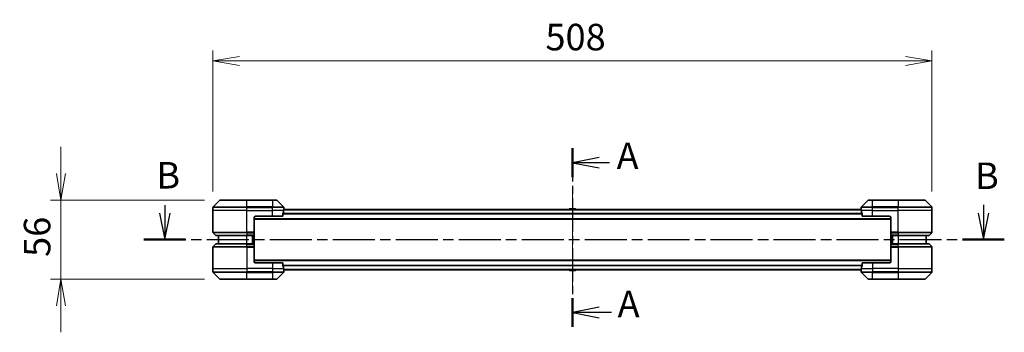
# Model space of a CAD drawing. Units: millimetres. Extents: x 0 to 11204, y 0 to 2108.
# Drawn here: x 2601 to 3297, y 880 to 1101 of the extents above; entities that cross this region are included whole.
import ezdxf

# ---------------------------------------------------------------- set-up
doc = ezdxf.new("R2010")
doc.units = ezdxf.units.MM
doc.linetypes.add('CHAIN', pattern=[0.3543, 0.2362, -0.0295, 0.0591, -0.0295])
for name, color, linetype, lineweight in [('Centerline (ISO)', 131, 'Continuous', 18), ('Dimension (ISO)', 7, 'Continuous', 18), ('Dimension (ISO) @ 1', 7, 'Continuous', 18), ('Section Line (ISO)', 7, 'CHAIN', 25), ('Visible (ISO)', 7, 'Continuous', 35), ('Visible Narrow (ISO)', 7, 'Continuous', 25)]:
    doc.layers.add(name, color=color, linetype=linetype, lineweight=lineweight)
doc.styles.add('Note Text (TK)', font='MS PGothic.ttf')
doc.dimstyles.new('Default - Method 1b (TK)', dxfattribs={"dimscale": 4.5, "dimtxt": 2.5, "dimasz": 2.5, "dimexe": 1, "dimexo": 1.5, "dimgap": 1, "dimtad": 1, "dimrnd": 1e-08, "dimdsep": 46, "dimtxsty": 'Note Text (TK)', "dimblk": 'OPEN', "dimcen": 0.09, "dimdle": 5, "dimclrd": 100, "dimclre": 100, "dimclrt": 7, "dimadec": 1, "dimazin": 1, "dimtfac": 1, "dimtmove": 0, "dimatfit": 3, "dimldrblk": 'OPEN', "dimfxl": 1, "dimtolj": 1, "dimlwd": -1, "dimlwe": -1, "dimarcsym": 0})

# ---------------------------------------------------------------- blocks, each defined once
blk = doc.blocks.new('2dTransSection117')
at = {"layer": 'Section Line (ISO)', "linetype": 'Continuous'}
for p, q in [((139.057, 137.331), (139.057, 136.587)), ((216.181, 137.375), (216.181, 136.587)), ((138.557, 136.587), (139.057, 134.087)), ((139.057, 136.587), (139.057, 134.087)), ((139.057, 134.087), (139.557, 136.587)), ((215.681, 136.587), (216.181, 134.087)), ((216.181, 136.587), (216.181, 134.087)), ((216.181, 134.087), (216.681, 136.587))]:
    blk.add_line(p, q, dxfattribs=at)
at = {"layer": 'Section Line (ISO)', "linetype": 'CHAIN', "ltscale": 16.744766}
blk.add_line((137.09, 134.087), (218.148, 134.087), dxfattribs=at)
at = {"layer": 'Section Line (ISO)', "linetype": 'Continuous', "lineweight": 50}
for p, q in [((137.09, 134.087), (141.023, 134.087)), ((214.215, 134.087), (218.148, 134.087))]:
    blk.add_line(p, q, dxfattribs=at)
at = {"layer": 'Section Line (ISO)', "char_height": 2.5, "attachment_point": 7, "style": 'Note Text (TK)'}
for insert in [(138.264, 138.126), (215.386, 138.077)]:
    blk.add_mtext('B', dxfattribs=dict(at, insert=insert))
blk = doc.blocks.new('_Open')
at = {"color": 0, "linetype": 'ByBlock', "lineweight": -2}
for p, q in [((-1, 0.167), (0, 0)), ((-1, -0.167), (0, 0)), ((0, 0), (-1, 0))]:
    blk.add_line(p, q, dxfattribs=at)
blk = doc.blocks.new('*D59')
at = {"layer": 'Defpoints', "color": 0}
for p in [(3245.76, 1071.96), (2737.76, 968.45), (3245.76, 968.45)]:
    blk.add_point(p, dxfattribs=at)
at = {"layer": 'Dimension (ISO)', "color": 100}
for p, q in [((2737.76, 979.7), (2737.76, 1079.46)), ((3245.76, 979.7), (3245.76, 1079.46)), ((2756.51, 1071.96), (3227.01, 1071.96))]:
    blk.add_line(p, q, dxfattribs=at)
at = {"layer": 'Dimension (ISO)', "color": 100, "xscale": 18.75, "yscale": 18.75, "zscale": 18.75, "rotation": 180}
blk.add_blockref('_Open', (2737.76, 1071.96), dxfattribs=at)
at = {"layer": 'Dimension (ISO)', "color": 100, "xscale": 18.75, "yscale": 18.75, "zscale": 18.75}
blk.add_blockref('_Open', (3245.76, 1071.96), dxfattribs=at)
at = {"layer": 'Dimension (ISO)', "color": 7, "insert": (2972.64, 1088.84), "char_height": 18.75, "attachment_point": 4, "style": 'Note Text (TK)'}
blk.add_mtext('\\A1;508', dxfattribs=at)
blk = doc.blocks.new('*D175')
at = {"layer": 'Defpoints', "color": 0}
for p in [(2742.97, 973.65), (2630.36, 917.65), (2742.97, 917.65)]:
    blk.add_point(p, dxfattribs=at)
at = {"layer": 'Dimension (ISO) @ 1', "color": 100}
for p, q in [((2630.36, 992.4), (2630.36, 1011.15)), ((2731.72, 973.65), (2622.86, 973.65)), ((2630.36, 973.65), (2630.36, 954.9)), ((2630.36, 954.9), (2630.36, 936.4)), ((2630.36, 917.65), (2630.36, 936.4)), ((2731.72, 917.65), (2622.86, 917.65)), ((2630.36, 898.9), (2630.36, 880.15))]:
    blk.add_line(p, q, dxfattribs=at)
at = {"layer": 'Dimension (ISO) @ 1', "color": 100, "xscale": 18.75, "yscale": 18.75, "zscale": 18.75}
for p, rotation in [((2630.36, 973.65), 270), ((2630.36, 917.65), 90)]:
    blk.add_blockref('_Open', p, dxfattribs=dict(at, rotation=rotation))
at = {"layer": 'Dimension (ISO) @ 1', "color": 7, "insert": (2613.49, 933.45), "char_height": 18.75, "attachment_point": 4, "rotation": 90, "style": 'Note Text (TK)'}
blk.add_mtext('\\A1;56', dxfattribs=at)
blk = doc.blocks.new('2dTransSection119')
at = {"layer": 'Section Line (ISO)', "linetype": 'CHAIN', "ltscale": 13.293046}
blk.add_line((177.468, 142.696), (177.468, 125.857), dxfattribs=at)
at = {"layer": 'Section Line (ISO)', "linetype": 'Continuous', "lineweight": 50}
for p, q in [((177.468, 142.696), (177.468, 139.986)), ((177.468, 128.567), (177.468, 125.857))]:
    blk.add_line(p, q, dxfattribs=at)
at = {"layer": 'Section Line (ISO)', "linetype": 'Continuous'}
for p, q in [((179.968, 141.841), (177.468, 141.341)), ((179.968, 141.341), (177.468, 141.341)), ((177.468, 141.341), (179.968, 140.841)), ((180.942, 141.341), (179.968, 141.341)), ((179.968, 127.712), (177.468, 127.212)), ((179.968, 127.212), (177.468, 127.212)), ((177.468, 127.212), (179.968, 126.712)), ((181.148, 127.212), (179.968, 127.212))]:
    blk.add_line(p, q, dxfattribs=at)
at = {"layer": 'Section Line (ISO)', "char_height": 2.5, "attachment_point": 7, "style": 'Note Text (TK)'}
for insert in [(181.624, 139.955), (181.718, 125.993)]:
    blk.add_mtext('A', dxfattribs=dict(at, insert=insert))

msp = doc.modelspace()

# ---------------------------------------------------------------- linework, layer by layer
at = {"layer": 'Centerline (ISO)', "linetype": 'CHAIN', "ltscale": 11.15387}
msp.add_line((2991.7633, 983.2944), (2991.7633, 908.0116), dxfattribs=at)
at = {"layer": 'Visible (ISO)'}
for p, q in [((2737.7633, 966.153), (2737.7633, 968.4459)), ((2742.6169, 973.5066), (2737.9098, 968.7995)), ((2742.9704, 973.653), (2761.7633, 973.653)), ((2779.7633, 973.653), (2761.7633, 973.653)), ((2779.7633, 973.653), (2782.5562, 973.653)), ((2787.6169, 968.7995), (2782.9098, 973.5066)), ((2787.7633, 967.153), (2787.7553, 967.153)), ((2787.7633, 967.153), (2787.7633, 968.4459)), ((2787.7633, 966.953), (2787.7633, 967.153)), ((2989.4542, 967.262), (2989.2533, 966.953)), ((2993.9048, 967.353), (2989.6219, 967.353)), ((2994.0725, 967.262), (2994.2733, 966.953)), ((3195.7633, 967.153), (3195.7633, 968.4459)), ((3195.7633, 967.153), (3195.7633, 966.953)), ((3195.7714, 967.153), (3195.7633, 967.153)), ((3200.6169, 973.5066), (3195.9098, 968.7995)), ((3200.9704, 973.653), (3203.7633, 973.653)), ((3221.7633, 973.653), (3203.7633, 973.653)), ((3221.7633, 973.653), (3240.5562, 973.653)), ((3245.6169, 968.7995), (3240.9098, 973.5066)), ((3245.7633, 966.153), (3245.7633, 968.4459)), ((2737.7633, 950.8601), (2737.7633, 966.153)), ((2766.7633, 961.153), (2766.7633, 950.8601)), ((2766.7633, 960.153), (3216.7633, 960.153)), ((2767.7633, 962.153), (2779.7633, 962.153)), ((2787.1795, 962.153), (2779.7633, 962.153)), ((2787.1795, 962.153), (2787.1795, 964.0444)), ((3195.7912, 966.953), (2787.7355, 966.953)), ((3196.3471, 964.0444), (3196.3471, 962.153)), ((3203.7633, 962.153), (3196.3471, 962.153)), ((3203.7633, 962.153), (3215.7633, 962.153)), ((3216.7633, 961.153), (3216.7633, 950.8601)), ((3245.7633, 950.8601), (3245.7633, 966.153)), ((2737.9098, 950.5066), (2739.6169, 948.7995)), ((2761.7633, 948.653), (2739.9704, 948.653)), ((2741.7633, 948.653), (2741.7633, 942.653)), ((2761.7633, 948.653), (2766.7633, 948.653)), ((2765.7633, 942.653), (2765.7633, 948.653)), ((2766.7633, 950.8601), (2766.7633, 950.5066)), ((2766.7633, 948.7995), (2766.7633, 950.5066)), ((2766.7633, 948.7995), (2766.7633, 948.653)), ((2766.7633, 942.653), (2766.7633, 948.653)), ((3216.7633, 950.5066), (3216.7633, 950.8601)), ((3216.7633, 950.5066), (3216.7633, 948.7995)), ((3216.7633, 948.653), (3216.7633, 948.7995)), ((3216.7633, 948.653), (3216.7633, 942.653)), ((3216.7633, 948.653), (3221.7633, 948.653)), ((3217.7633, 948.653), (3217.7633, 942.653)), ((3243.5562, 948.653), (3221.7633, 948.653)), ((3241.7633, 942.653), (3241.7633, 948.653)), ((3245.6169, 950.5066), (3243.9098, 948.7995)), ((2737.7633, 940.4459), (2737.7633, 925.153)), ((2737.9098, 940.7995), (2739.6169, 942.5066)), ((2739.9704, 942.653), (2761.7633, 942.653)), ((2766.7633, 942.653), (2761.7633, 942.653)), ((2766.7633, 942.653), (2766.7633, 942.5066)), ((2766.7633, 940.7995), (2766.7633, 942.5066)), ((2766.7633, 940.7995), (2766.7633, 940.4459)), ((2766.7633, 930.153), (2766.7633, 940.4459)), ((3216.7633, 942.5066), (3216.7633, 942.653)), ((3221.7633, 942.653), (3216.7633, 942.653)), ((3216.7633, 942.5066), (3216.7633, 940.7995)), ((3216.7633, 940.4459), (3216.7633, 940.7995)), ((3216.7633, 930.153), (3216.7633, 940.4459)), ((3221.7633, 942.653), (3243.5562, 942.653)), ((3245.6169, 940.7995), (3243.9098, 942.5066)), ((3245.7633, 940.4459), (3245.7633, 925.153)), ((3216.7633, 931.153), (2766.7633, 931.153)), ((2779.7633, 929.153), (2767.7633, 929.153)), ((2779.7633, 929.153), (2787.1795, 929.153)), ((2787.1795, 927.2616), (2787.1795, 929.153)), ((3196.3471, 929.153), (3196.3471, 927.2616)), ((3196.3471, 929.153), (3203.7633, 929.153)), ((3215.7633, 929.153), (3203.7633, 929.153)), ((2737.7633, 925.153), (2737.7633, 922.8601)), ((2737.9098, 922.5066), (2742.6169, 917.7995)), ((2782.9098, 917.7995), (2787.6169, 922.5066)), ((2787.7355, 924.353), (3195.7912, 924.353)), ((2787.7553, 924.153), (2787.7633, 924.153)), ((2787.7633, 924.153), (2787.7633, 924.353)), ((2787.7633, 924.153), (2787.7633, 922.8601)), ((2989.4542, 924.044), (2989.2533, 924.353)), ((2989.6219, 923.953), (2993.9048, 923.953)), ((2994.0725, 924.044), (2994.2733, 924.353)), ((3195.7633, 924.353), (3195.7633, 924.153)), ((3195.7633, 924.153), (3195.7714, 924.153)), ((3195.7633, 924.153), (3195.7633, 922.8601)), ((3195.9098, 922.5066), (3200.6169, 917.7995)), ((3240.9098, 917.7995), (3245.6169, 922.5066)), ((3245.7633, 925.153), (3245.7633, 922.8601)), ((2761.7633, 917.653), (2742.9704, 917.653)), ((2761.7633, 917.653), (2779.7633, 917.653)), ((2782.5562, 917.653), (2779.7633, 917.653)), ((3203.7633, 917.653), (3200.9704, 917.653)), ((3203.7633, 917.653), (3221.7633, 917.653)), ((3240.5562, 917.653), (3221.7633, 917.653))]:
    msp.add_line(p, q, dxfattribs=at)
for centre, radius, start, end in [((2738.2633, 968.4459), 0.5, 135, 180), ((2742.9704, 973.153), 0.5, 90, 135), ((2782.5562, 973.153), 0.5, 45, 90), ((2787.2633, 968.4459), 0.5, 0, 45), ((2989.6219, 967.153), 0.2, 90, 146.9761324), ((2993.9048, 967.153), 0.2, 33.0238676, 90), ((3196.2633, 968.4459), 0.5, 135, 180), ((3200.9704, 973.153), 0.5, 90, 135), ((3240.5562, 973.153), 0.5, 45, 90), ((3245.2633, 968.4459), 0.5, 0, 45), ((2767.7633, 961.153), 1, 90, 180), ((3215.7633, 961.153), 1, 0, 90), ((2738.2633, 950.8601), 0.5, 180, 225), ((2739.9704, 949.153), 0.5, 225, 270), ((3243.5562, 949.153), 0.5, 270, 315), ((3245.2633, 950.8601), 0.5, 315, 0), ((2738.2633, 940.4459), 0.5, 135, 180), ((2739.9704, 942.153), 0.5, 90, 135), ((3243.5562, 942.153), 0.5, 45, 90), ((3245.2633, 940.4459), 0.5, 0, 45), ((2767.7633, 930.153), 1, 180, 270), ((3215.7633, 930.153), 1, 270, 0), ((2738.2633, 922.8601), 0.5, 180, 225), ((2787.2633, 922.8601), 0.5, 315, 0), ((2989.6219, 924.153), 0.2, 213.0238676, 270), ((2993.9048, 924.153), 0.2, 270, 326.9761324), ((3196.2633, 922.8601), 0.5, 180, 225), ((3245.2633, 922.8601), 0.5, 315, 0), ((2742.9704, 918.153), 0.5, 225, 270), ((2782.5562, 918.153), 0.5, 270, 315), ((3200.9704, 918.153), 0.5, 225, 270), ((3240.5562, 918.153), 0.5, 270, 315)]:
    msp.add_arc(centre, radius, start, end, dxfattribs=at)
for centre, major_axis, start_param, end_param in [((2779.7633, 967.753), (0, -9.6), 1.40334825, 1.49698509), ((3203.7633, 967.753), (0, -9.6), 4.78620022, 4.87983706), ((2779.7633, 967.753), (0, -9.6), 1.19575789, 1.40334825), ((3203.7633, 967.753), (0, -9.6), 4.87983706, 5.08742742), ((2779.7633, 923.553), (0, 9.6), 4.87983706, 5.08742742), ((3203.7633, 923.553), (0, 9.6), 1.19575789, 1.40334825), ((2779.7633, 923.553), (0, 9.6), 4.78620022, 4.87983706), ((3203.7633, 923.553), (0, 9.6), 1.40334825, 1.49698509)]:
    msp.add_ellipse(centre, major_axis=major_axis, ratio=0.83333333, start_param=start_param, end_param=end_param, dxfattribs=at)
for points, knots in [([(2787.7553, 967.153), (2787.7536, 967.153), (2787.7515, 967.1455), (2787.7471, 967.1148), (2787.7448, 967.0917), (2787.7424, 967.0588), (2787.742, 967.0521), (2787.7416, 967.0451)], [0.1356732242, 0.1356732242, 0.1356732242, 0.1356732242, 0.1469944231, 0.1469944231, 0.158315622, 0.158315622, 0.1609890322, 0.1609890322, 0.1609890322, 0.1609890322]), ([(3195.7851, 967.0451), (3195.7847, 967.0521), (3195.7842, 967.0588), (3195.7819, 967.0917), (3195.7796, 967.1148), (3195.7752, 967.1455), (3195.7731, 967.153), (3195.7714, 967.153)], [0.1103900742, 0.1103900742, 0.1103900742, 0.1103900742, 0.1130634845, 0.1130634845, 0.1243846834, 0.1243846834, 0.1357058823, 0.1357058823, 0.1357058823, 0.1357058823]), ([(2787.2073, 964.2365), (2787.1999, 964.2137), (2787.1933, 964.1871), (2787.1826, 964.1219), (2787.1795, 964.082), (2787.1795, 964.0444)], [-0.0201836507, -0.0201836507, -0.0201836507, -0.0201836507, -0.0112759257, -0.0112759257, 0, 0, 0, 0]), ([(3196.3471, 964.0444), (3196.3471, 964.0827), (3196.344, 964.1232), (3196.3331, 964.1882), (3196.3267, 964.2141), (3196.3194, 964.2365)], [0.093260715, 0.093260715, 0.093260715, 0.093260715, 0.1047444472, 0.1047444472, 0.1134564756, 0.1134564756, 0.1134564756, 0.1134564756]), ([(2787.1795, 927.2616), (2787.1795, 927.2234), (2787.1827, 927.1828), (2787.1936, 927.1178), (2787.2, 927.0919), (2787.2073, 927.0696)], [0.093260715, 0.093260715, 0.093260715, 0.093260715, 0.1047444472, 0.1047444472, 0.1134564756, 0.1134564756, 0.1134564756, 0.1134564756]), ([(3196.3194, 927.0696), (3196.3268, 927.0923), (3196.3334, 927.119), (3196.3441, 927.1842), (3196.3471, 927.224), (3196.3471, 927.2616)], [-0.0201836507, -0.0201836507, -0.0201836507, -0.0201836507, -0.0112759257, -0.0112759257, 0, 0, 0, 0]), ([(2787.7416, 924.261), (2787.742, 924.2539), (2787.7424, 924.2473), (2787.7448, 924.2143), (2787.7471, 924.1912), (2787.7515, 924.1606), (2787.7536, 924.153), (2787.7553, 924.153)], [0.1103900742, 0.1103900742, 0.1103900742, 0.1103900742, 0.1130634845, 0.1130634845, 0.1243846834, 0.1243846834, 0.1357058823, 0.1357058823, 0.1357058823, 0.1357058823]), ([(3195.7714, 924.153), (3195.7731, 924.153), (3195.7752, 924.1606), (3195.7796, 924.1912), (3195.7819, 924.2143), (3195.7842, 924.2473), (3195.7847, 924.2539), (3195.7851, 924.261)], [0.1356732242, 0.1356732242, 0.1356732242, 0.1356732242, 0.1469944231, 0.1469944231, 0.158315622, 0.158315622, 0.1609890322, 0.1609890322, 0.1609890322, 0.1609890322])]:
    msp.add_open_spline(points, degree=3, knots=knots, dxfattribs=at)
at = {"layer": 'Visible Narrow (ISO)'}
for p, q in [((2761.7633, 968.4459), (2737.7633, 968.4459)), ((2737.9098, 968.7995), (2761.7633, 968.7995)), ((2761.7633, 973.5066), (2742.6169, 973.5066)), ((2761.7633, 973.653), (2761.7633, 973.5066)), ((2761.7633, 973.5066), (2779.7633, 973.5066)), ((2761.7633, 968.7995), (2761.7633, 973.5066)), ((2761.7633, 968.7995), (2761.7633, 968.4459)), ((2779.7633, 968.7995), (2761.7633, 968.7995)), ((2761.7633, 966.153), (2761.7633, 968.4459)), ((2761.7633, 968.4459), (2779.7633, 968.4459)), ((2779.7633, 973.5066), (2779.7633, 973.653)), ((2782.9098, 973.5066), (2779.7633, 973.5066)), ((2779.7633, 973.5066), (2779.7633, 968.7995)), ((2779.7633, 968.7995), (2779.7633, 968.4459)), ((2779.7633, 968.7995), (2787.6169, 968.7995)), ((2779.7633, 966.153), (2779.7633, 968.4459)), ((2787.7633, 968.4459), (2779.7633, 968.4459)), ((2994.0725, 967.262), (2989.4542, 967.262)), ((3203.7633, 968.4459), (3195.7633, 968.4459)), ((3195.9098, 968.7995), (3203.7633, 968.7995)), ((3203.7633, 973.5066), (3200.6169, 973.5066)), ((3203.7633, 973.5066), (3203.7633, 973.653)), ((3203.7633, 973.5066), (3221.7633, 973.5066)), ((3203.7633, 968.7995), (3203.7633, 973.5066)), ((3221.7633, 968.7995), (3203.7633, 968.7995)), ((3203.7633, 968.7995), (3203.7633, 968.4459)), ((3203.7633, 966.153), (3203.7633, 968.4459)), ((3203.7633, 968.4459), (3221.7633, 968.4459)), ((3221.7633, 973.5066), (3221.7633, 973.653)), ((3240.9098, 973.5066), (3221.7633, 973.5066)), ((3221.7633, 973.5066), (3221.7633, 968.7995)), ((3221.7633, 968.7995), (3221.7633, 968.4459)), ((3221.7633, 968.7995), (3245.6169, 968.7995)), ((3221.7633, 966.153), (3221.7633, 968.4459)), ((3245.7633, 968.4459), (3221.7633, 968.4459)), ((2761.7633, 966.153), (2737.7633, 966.153)), ((2761.7633, 966.153), (2779.7633, 966.153)), ((2761.7633, 950.8601), (2761.7633, 966.153)), ((3216.7633, 960.453), (2766.7633, 960.453)), ((2787.6514, 966.153), (2779.7633, 966.153)), ((2779.7633, 962.153), (2779.7633, 966.153)), ((3196.3471, 964.0365), (2787.1795, 964.0365)), ((2787.1795, 963.8444), (3196.3471, 963.8444)), ((2787.7275, 966.8451), (3195.7992, 966.8451)), ((3203.7633, 966.153), (3195.8752, 966.153)), ((3203.7633, 966.153), (3221.7633, 966.153)), ((3203.7633, 962.153), (3203.7633, 966.153)), ((3245.7633, 966.153), (3221.7633, 966.153)), ((3221.7633, 950.8601), (3221.7633, 966.153)), ((2737.7633, 950.8601), (2761.7633, 950.8601)), ((2761.7633, 950.5066), (2737.9098, 950.5066)), ((2739.6169, 948.7995), (2761.7633, 948.7995)), ((2766.7633, 950.8601), (2761.7633, 950.8601)), ((2761.7633, 950.5066), (2761.7633, 950.8601)), ((2761.7633, 950.5066), (2766.7633, 950.5066)), ((2761.7633, 950.5066), (2761.7633, 948.7995)), ((2766.7633, 948.7995), (2761.7633, 948.7995)), ((2761.7633, 948.7995), (2761.7633, 948.653)), ((2761.7633, 942.653), (2761.7633, 948.653)), ((2765.4633, 948.653), (2765.4633, 942.653)), ((2766.4633, 948.653), (2766.4633, 942.653)), ((3221.7633, 950.8601), (3216.7633, 950.8601)), ((3216.7633, 950.5066), (3221.7633, 950.5066)), ((3221.7633, 948.7995), (3216.7633, 948.7995)), ((3217.0633, 942.653), (3217.0633, 948.653)), ((3218.0633, 942.653), (3218.0633, 948.653)), ((3221.7633, 950.8601), (3245.7633, 950.8601)), ((3221.7633, 950.5066), (3221.7633, 950.8601)), ((3245.6169, 950.5066), (3221.7633, 950.5066)), ((3221.7633, 950.5066), (3221.7633, 948.7995)), ((3221.7633, 948.7995), (3221.7633, 948.653)), ((3221.7633, 948.7995), (3243.9098, 948.7995)), ((3221.7633, 948.653), (3221.7633, 942.653)), ((2761.7633, 940.4459), (2737.7633, 940.4459)), ((2737.9098, 940.7995), (2761.7633, 940.7995)), ((2761.7633, 942.5066), (2739.6169, 942.5066)), ((2761.7633, 942.5066), (2761.7633, 942.653)), ((2761.7633, 942.5066), (2766.7633, 942.5066)), ((2761.7633, 940.7995), (2761.7633, 942.5066)), ((2761.7633, 940.7995), (2761.7633, 940.4459)), ((2766.7633, 940.7995), (2761.7633, 940.7995)), ((2761.7633, 940.4459), (2761.7633, 925.153)), ((2761.7633, 940.4459), (2766.7633, 940.4459)), ((3216.7633, 942.5066), (3221.7633, 942.5066)), ((3221.7633, 940.7995), (3216.7633, 940.7995)), ((3216.7633, 940.4459), (3221.7633, 940.4459)), ((3221.7633, 942.5066), (3221.7633, 942.653)), ((3243.9098, 942.5066), (3221.7633, 942.5066)), ((3221.7633, 940.7995), (3221.7633, 942.5066)), ((3221.7633, 940.7995), (3221.7633, 940.4459)), ((3221.7633, 940.7995), (3245.6169, 940.7995)), ((3221.7633, 940.4459), (3221.7633, 925.153)), ((3245.7633, 940.4459), (3221.7633, 940.4459)), ((2766.7633, 930.853), (3216.7633, 930.853)), ((2779.7633, 929.153), (2779.7633, 925.153)), ((3196.3471, 927.4616), (2787.1795, 927.4616)), ((2787.1795, 927.2696), (3196.3471, 927.2696)), ((3203.7633, 929.153), (3203.7633, 925.153)), ((2737.7633, 925.153), (2761.7633, 925.153)), ((2737.7633, 922.8601), (2761.7633, 922.8601)), ((2761.7633, 922.5066), (2737.9098, 922.5066)), ((2779.7633, 925.153), (2761.7633, 925.153)), ((2761.7633, 925.153), (2761.7633, 922.8601)), ((2779.7633, 922.8601), (2761.7633, 922.8601)), ((2761.7633, 922.5066), (2761.7633, 922.8601)), ((2761.7633, 922.5066), (2779.7633, 922.5066)), ((2761.7633, 917.7995), (2761.7633, 922.5066)), ((2779.7633, 925.153), (2787.6514, 925.153)), ((2779.7633, 925.153), (2779.7633, 922.8601)), ((2779.7633, 922.8601), (2787.7633, 922.8601)), ((2779.7633, 922.5066), (2779.7633, 922.8601)), ((2787.6169, 922.5066), (2779.7633, 922.5066)), ((2779.7633, 922.5066), (2779.7633, 917.7995)), ((3195.7992, 924.461), (2787.7275, 924.461)), ((2989.4542, 924.044), (2994.0725, 924.044)), ((3195.7633, 922.8601), (3203.7633, 922.8601)), ((3195.8752, 925.153), (3203.7633, 925.153)), ((3203.7633, 922.5066), (3195.9098, 922.5066)), ((3221.7633, 925.153), (3203.7633, 925.153)), ((3203.7633, 925.153), (3203.7633, 922.8601)), ((3221.7633, 922.8601), (3203.7633, 922.8601)), ((3203.7633, 922.5066), (3203.7633, 922.8601)), ((3203.7633, 922.5066), (3221.7633, 922.5066)), ((3203.7633, 917.7995), (3203.7633, 922.5066)), ((3221.7633, 925.153), (3245.7633, 925.153)), ((3221.7633, 925.153), (3221.7633, 922.8601)), ((3221.7633, 922.8601), (3245.7633, 922.8601)), ((3221.7633, 922.5066), (3221.7633, 922.8601)), ((3245.6169, 922.5066), (3221.7633, 922.5066)), ((3221.7633, 922.5066), (3221.7633, 917.7995)), ((2742.6169, 917.7995), (2761.7633, 917.7995)), ((2779.7633, 917.7995), (2761.7633, 917.7995)), ((2761.7633, 917.7995), (2761.7633, 917.653)), ((2779.7633, 917.7995), (2782.9098, 917.7995)), ((2779.7633, 917.7995), (2779.7633, 917.653)), ((3200.6169, 917.7995), (3203.7633, 917.7995)), ((3203.7633, 917.7995), (3203.7633, 917.653)), ((3221.7633, 917.7995), (3203.7633, 917.7995)), ((3221.7633, 917.653), (3221.7633, 917.7995)), ((3221.7633, 917.7995), (3240.9098, 917.7995))]:
    msp.add_line(p, q, dxfattribs=at)

# ---------------------------------------------------------------- block references
at = {"layer": 'Section Line (ISO)', "xscale": 7.5, "yscale": 7.5, "zscale": 7.5}
for name in ['2dTransSection119', '2dTransSection117']:
    msp.add_blockref(name, (1660.75, -60), dxfattribs=at)

# ---------------------------------------------------------------- dimensions: what is measured, and where the dimension line sits
at = {"layer": 'Dimension (ISO) @ 1', "color": 100}
for base, p1, p2, angle, override, picture, middle, dimtype in [((3245.7633, 1071.9618), (2737.7633, 968.4459), (3245.7633, 968.4459), 180, {"dimscale": 1, "dimtxt": 18.75, "dimasz": 18.75, "dimexe": 7.5, "dimexo": 11.25, "dimgap": 7.5, "dimdec": 2, "dimcen": 0.675, "dimtol": 0, "dimlim": 0, "dimtp": 0, "dimtm": 0, "dimtdec": 2, "dimtix": 0, "dimtofl": 0, "dimtmove": 0, "dimatfit": 1}, '*D59', (2991.7633, 1071.9618), 128), ((2630.3643, 917.653), (2742.9704, 973.653), (2742.9704, 917.653), 90, {"dimscale": 1, "dimtxt": 18.75, "dimasz": 18.75, "dimexe": 7.5, "dimexo": 11.25, "dimgap": 7.5, "dimdec": 2, "dimcen": 0.675, "dimtol": 0, "dimlim": 0, "dimtp": 0, "dimtm": 0, "dimtdec": 2, "dimtix": 0, "dimtofl": 0, "dimtmove": 0, "dimatfit": 3}, '*D175', (2630.3643, 945.653), 160)]:
    dim = msp.add_linear_dim(base=base, p1=p1, p2=p2, angle=angle, dimstyle='Default - Method 1b (TK)', override=override, dxfattribs=at)
    dim.commit()
    dim.dimension.update_dxf_attribs({"geometry": picture, "text_midpoint": middle, "dimtype": dimtype})

doc.saveas('drawing.dxf')
